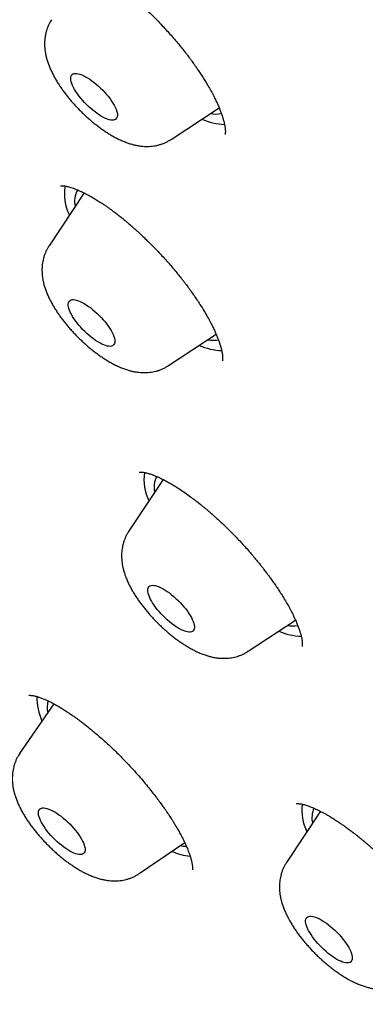
# Model space of a CAD drawing. Units: millimetres. Extents: x 8 to 550, y 12 to 611.
# Drawn here: x 467 to 472, y 231 to 245 of the extents above; entities that cross this region are included whole.
import ezdxf

# ---------------------------------------------------------------- set-up
doc = ezdxf.new("R2010")
doc.units = ezdxf.units.MM

msp = doc.modelspace()

# ---------------------------------------------------------------- linework, layer by layer
at = {"color": 7, "linetype": 'Continuous', "lineweight": 30}
for p, q in [((469.641, 243.098), (470.334, 243.554)), ((470.427, 243.181), (470.429, 243.182)), ((468.388, 242.328), (467.882, 241.564)), ((469.604, 239.839), (470.291, 240.292)), ((469.527, 238.199), (469.03, 237.448)), ((470.751, 235.723), (471.435, 236.173)), ((467.951, 234.967), (467.459, 234.249)), ((471.794, 233.419), (471.305, 232.681)), ((469.183, 232.521), (469.838, 232.967))]:
    msp.add_line(p, q, dxfattribs=at)
at = {"color": 7, "linetype": 'Continuous', "lineweight": 30, "flags": 128}
for points in [[(468.866, 243.424), (468.861, 243.409), (468.852, 243.397), (468.841, 243.387), (468.828, 243.38), (468.812, 243.376), (468.793, 243.375), (468.772, 243.377), (468.749, 243.382), (468.724, 243.39), (468.697, 243.401), (468.669, 243.414), (468.64, 243.43), (468.609, 243.449), (468.578, 243.47), (468.547, 243.493), (468.515, 243.518), (468.484, 243.544), (468.453, 243.572), (468.423, 243.602), (468.393, 243.632), (468.365, 243.663), (468.339, 243.694), (468.314, 243.726), (468.291, 243.757), (468.27, 243.788), (468.251, 243.819), (468.235, 243.848), (468.222, 243.877), (468.211, 243.903), (468.203, 243.929), (468.198, 243.952), (468.196, 243.973), (468.196, 243.992), (468.2, 244.008), (468.207, 244.022), (468.216, 244.033), (468.229, 244.041), (468.244, 244.047), (468.261, 244.049), (468.281, 244.048), (468.303, 244.045), (468.327, 244.039), (468.353, 244.029), (468.38, 244.017), (468.409, 244.002), (468.439, 243.985), (468.47, 243.965), (468.501, 243.943), (468.532, 243.919), (468.564, 243.894), (468.595, 243.866), (468.626, 243.838), (468.656, 243.808), (468.684, 243.777), (468.712, 243.746), (468.738, 243.714), (468.762, 243.683), (468.784, 243.651), (468.803, 243.621), (468.821, 243.591), (468.836, 243.562), (468.848, 243.534), (468.857, 243.508), (468.864, 243.484), (468.867, 243.462), (468.868, 243.442), (468.866, 243.424)], [(468.829, 240.211), (468.831, 240.191), (468.829, 240.172), (468.825, 240.156), (468.818, 240.142), (468.809, 240.132), (468.796, 240.124), (468.781, 240.119), (468.763, 240.116), (468.743, 240.117), (468.721, 240.121), (468.696, 240.128), (468.67, 240.138), (468.643, 240.15), (468.614, 240.165), (468.584, 240.182), (468.553, 240.202), (468.522, 240.225), (468.49, 240.249), (468.459, 240.275), (468.428, 240.302), (468.397, 240.331), (468.367, 240.361), (468.339, 240.392), (468.311, 240.423), (468.286, 240.455), (468.262, 240.486), (468.24, 240.517), (468.221, 240.548), (468.204, 240.578), (468.189, 240.607), (468.177, 240.634), (468.168, 240.66), (468.162, 240.684), (468.159, 240.706), (468.158, 240.726), (468.161, 240.743), (468.166, 240.758), (468.175, 240.77), (468.186, 240.779), (468.2, 240.786), (468.216, 240.79), (468.235, 240.79), (468.257, 240.788), (468.28, 240.783), (468.305, 240.774), (468.332, 240.763), (468.36, 240.75), (468.39, 240.733), (468.42, 240.715), (468.451, 240.693), (468.483, 240.67), (468.514, 240.645), (468.545, 240.618), (468.576, 240.59), (468.607, 240.561), (468.636, 240.53), (468.664, 240.499), (468.69, 240.468), (468.715, 240.436), (468.738, 240.405), (468.758, 240.374), (468.777, 240.344), (468.793, 240.314), (468.806, 240.286), (468.816, 240.259), (468.824, 240.234), (468.829, 240.211)], [(469.96, 236.154), (469.969, 236.128), (469.975, 236.104), (469.978, 236.082), (469.978, 236.063), (469.975, 236.046), (469.969, 236.031), (469.96, 236.019), (469.949, 236.01), (469.935, 236.004), (469.918, 236.001), (469.899, 236.001), (469.877, 236.003), (469.854, 236.009), (469.828, 236.017), (469.801, 236.029), (469.773, 236.043), (469.743, 236.059), (469.713, 236.078), (469.682, 236.1), (469.65, 236.123), (469.619, 236.148), (469.587, 236.175), (469.557, 236.204), (469.526, 236.233), (469.497, 236.264), (469.47, 236.295), (469.443, 236.326), (469.419, 236.358), (469.396, 236.389), (469.376, 236.42), (469.358, 236.45), (469.342, 236.48), (469.329, 236.507), (469.319, 236.534), (469.312, 236.559), (469.307, 236.582), (469.306, 236.602), (469.307, 236.621), (469.311, 236.636), (469.319, 236.65), (469.329, 236.66), (469.342, 236.668), (469.357, 236.672), (469.375, 236.674), (469.396, 236.673), (469.418, 236.669), (469.443, 236.662), (469.469, 236.652), (469.497, 236.639), (469.526, 236.624), (469.556, 236.606), (469.586, 236.586), (469.618, 236.564), (469.649, 236.539), (469.681, 236.513), (469.712, 236.485), (469.742, 236.456), (469.772, 236.426), (469.8, 236.395), (469.827, 236.364), (469.853, 236.333), (469.877, 236.301), (469.898, 236.27), (469.917, 236.239), (469.934, 236.209), (469.948, 236.181), (469.96, 236.154)], [(468.35, 233.019), (468.365, 232.99), (468.378, 232.962), (468.389, 232.935), (468.396, 232.91), (468.401, 232.887), (468.402, 232.867), (468.401, 232.848), (468.397, 232.832), (468.39, 232.819), (468.38, 232.808), (468.367, 232.801), (468.351, 232.796), (468.334, 232.794), (468.313, 232.795), (468.291, 232.799), (468.266, 232.806), (468.24, 232.816), (468.213, 232.828), (468.184, 232.843), (468.153, 232.861), (468.123, 232.881), (468.091, 232.904), (468.06, 232.928), (468.028, 232.954), (467.997, 232.982), (467.967, 233.011), (467.937, 233.041), (467.909, 233.071), (467.881, 233.103), (467.856, 233.134), (467.832, 233.166), (467.811, 233.197), (467.791, 233.228), (467.774, 233.257), (467.76, 233.286), (467.748, 233.313), (467.739, 233.339), (467.733, 233.363), (467.73, 233.385), (467.73, 233.404), (467.733, 233.422), (467.739, 233.436), (467.747, 233.448), (467.759, 233.457), (467.773, 233.464), (467.789, 233.467), (467.809, 233.467), (467.83, 233.465), (467.853, 233.459), (467.879, 233.451), (467.906, 233.44), (467.934, 233.426), (467.964, 233.409), (467.994, 233.391), (468.025, 233.369), (468.057, 233.346), (468.088, 233.321), (468.119, 233.294), (468.15, 233.266), (468.18, 233.236), (468.21, 233.206), (468.237, 233.175), (468.264, 233.143), (468.288, 233.111), (468.311, 233.08), (468.332, 233.049), (468.35, 233.019)], [(472.203, 231.454), (472.218, 231.425), (472.231, 231.397), (472.241, 231.371), (472.248, 231.346), (472.252, 231.324), (472.253, 231.303), (472.251, 231.285), (472.247, 231.27), (472.239, 231.257), (472.229, 231.246), (472.216, 231.239), (472.2, 231.235), (472.182, 231.233), (472.161, 231.235), (472.138, 231.239), (472.114, 231.247), (472.087, 231.257), (472.059, 231.27), (472.03, 231.285), (472, 231.303), (471.969, 231.324), (471.938, 231.346), (471.906, 231.371), (471.875, 231.397), (471.844, 231.425), (471.813, 231.454), (471.784, 231.484), (471.755, 231.515), (471.729, 231.547), (471.703, 231.578), (471.68, 231.61), (471.659, 231.641), (471.64, 231.671), (471.623, 231.701), (471.609, 231.73), (471.598, 231.757), (471.589, 231.782), (471.584, 231.806), (471.581, 231.827), (471.581, 231.847), (471.584, 231.863), (471.591, 231.878), (471.6, 231.889), (471.611, 231.898), (471.626, 231.904), (471.643, 231.907), (471.662, 231.907), (471.684, 231.904), (471.708, 231.898), (471.733, 231.889), (471.761, 231.877), (471.789, 231.863), (471.819, 231.846), (471.849, 231.827), (471.881, 231.805), (471.912, 231.782), (471.944, 231.756), (471.975, 231.729), (472.006, 231.701), (472.036, 231.671), (472.064, 231.641), (472.092, 231.609), (472.118, 231.578), (472.143, 231.546), (472.165, 231.515), (472.185, 231.484), (472.203, 231.454)]]:
    msp.add_lwpolyline(points, dxfattribs=at)
at = {"color": 7, "linetype": 'Continuous', "lineweight": 30}
for centre, radius, start, end in [((470.285, 243.878), 0.415, 259.2573, 281.3114), ((470.447, 244.22), 0.906, 246.381, 267.7971), ((468.796, 242.314), 0.692, 170.5858, 206.3766), ((468.565, 242.205), 0.316, 148.496, 193.6921), ((470.248, 240.633), 0.428, 259.5395, 280.1838), ((470.411, 240.965), 0.91, 246.4052, 267.5503), ((469.959, 238.202), 0.708, 172.1244, 206.1288), ((469.736, 238.088), 0.339, 152.8345, 192.521), ((471.396, 236.517), 0.428, 259.5146, 279.7115), ((471.563, 236.866), 0.928, 246.5948, 267.2309), ((468.543, 235.06), 0.836, 179.1555, 204.1772), ((468.263, 234.916), 0.407, 166.6608, 191.0538), ((472.29, 233.446), 0.764, 174.3604, 205.011), ((472.03, 233.32), 0.358, 156.4468, 191.7924), ((469.862, 233.452), 0.536, 260.3902, 269.943), ((470.06, 233.821), 1.061, 247.4162, 262.2989)]:
    msp.add_arc(centre, radius, start, end, dxfattribs=at)
for points, knots in [([(457.801, 263.807), (457.786, 263.789), (457.76, 263.755), (457.718, 263.701), (457.678, 263.648), (457.639, 263.596), (457.605, 263.551), (457.575, 263.511), (457.543, 263.467), (457.505, 263.414), (457.461, 263.352), (457.416, 263.288), (457.356, 263.201), (457.287, 263.097), (457.209, 262.975), (457.137, 262.858), (457.085, 262.77), (457.049, 262.707), (457.028, 262.67), (457.008, 262.634), (456.988, 262.598), (456.968, 262.56), (456.946, 262.519), (456.924, 262.477), (456.904, 262.438), (456.886, 262.403), (456.871, 262.373), (456.858, 262.346), (456.845, 262.319), (456.832, 262.293), (456.818, 262.263), (456.802, 262.229), (456.785, 262.19), (456.767, 262.152), (456.752, 262.119), (456.741, 262.092), (456.731, 262.07), (456.723, 262.05), (456.713, 262.027), (456.704, 262.005), (456.695, 261.985), (456.688, 261.968), (456.681, 261.951), (456.673, 261.93), (456.662, 261.902), (456.649, 261.871), (456.628, 261.816), (456.599, 261.737), (456.56, 261.629), (456.525, 261.522), (456.491, 261.415), (456.459, 261.307), (456.43, 261.201), (456.403, 261.096), (456.384, 261.016), (456.37, 260.956), (456.362, 260.92), (456.353, 260.881), (456.345, 260.843), (456.338, 260.809), (456.333, 260.782), (456.328, 260.761), (456.324, 260.741), (456.32, 260.716), (456.314, 260.688), (456.309, 260.656), (456.303, 260.625), (456.296, 260.585), (456.288, 260.538), (456.279, 260.485), (456.272, 260.434), (456.265, 260.386), (456.258, 260.34), (456.252, 260.294), (456.246, 260.247), (456.24, 260.199), (456.234, 260.149), (456.228, 260.096), (456.222, 260.037), (456.216, 259.976), (456.211, 259.92), (456.206, 259.87), (456.203, 259.822), (456.199, 259.77), (456.195, 259.716), (456.192, 259.664), (456.189, 259.618), (456.187, 259.576), (456.185, 259.538), (456.183, 259.505), (456.182, 259.473), (456.181, 259.443), (456.18, 259.416), (456.179, 259.39), (456.178, 259.364), (456.177, 259.336), (456.176, 259.301), (456.175, 259.258), (456.174, 259.208), (456.174, 259.154), (456.173, 259.1), (456.173, 259.045), (456.173, 258.991), (456.173, 258.936), (456.174, 258.879), (456.175, 258.82), (456.176, 258.759), (456.177, 258.698), (456.179, 258.642), (456.181, 258.588), (456.183, 258.538), (456.185, 258.485), (456.187, 258.434), (456.189, 258.385), (456.192, 258.339), (456.194, 258.296), (456.197, 258.25), (456.2, 258.202), (456.203, 258.154), (456.206, 258.117), (456.208, 258.089), (456.209, 258.066), (456.211, 258.04), (456.214, 258.006), (456.217, 257.965), (456.221, 257.917), (456.225, 257.867), (456.229, 257.816), (456.234, 257.765), (456.239, 257.712), (456.244, 257.658), (456.249, 257.606), (456.254, 257.558), (456.258, 257.519), (456.262, 257.488), (456.264, 257.464), (456.267, 257.44), (456.27, 257.415), (456.273, 257.384), (456.277, 257.347), (456.282, 257.306), (456.287, 257.263), (456.293, 257.219), (456.298, 257.174), (456.304, 257.127), (456.311, 257.077), (456.318, 257.023), (456.325, 256.971), (456.332, 256.921), (456.338, 256.877), (456.343, 256.84), (456.348, 256.81), (456.351, 256.785), (456.355, 256.762), (456.359, 256.735), (456.363, 256.702), (456.37, 256.661), (456.377, 256.613), (456.385, 256.559), (456.394, 256.503), (456.404, 256.444), (456.414, 256.382), (456.424, 256.318), (456.435, 256.257), (456.445, 256.198), (456.455, 256.142), (456.464, 256.09), (456.473, 256.041), (456.483, 255.984), (456.495, 255.916), (456.51, 255.835), (456.527, 255.748), (456.544, 255.656), (456.563, 255.56), (456.584, 255.454), (456.608, 255.336), (456.634, 255.208), (456.661, 255.077), (456.688, 254.946), (456.727, 254.764), (456.761, 254.607), (456.79, 254.476), (456.801, 254.426), (456.811, 254.382), (456.819, 254.346), (456.825, 254.317), (456.83, 254.296), (456.834, 254.277), (456.838, 254.26), (456.842, 254.243), (456.846, 254.222), (456.852, 254.196), (456.86, 254.163), (456.869, 254.123), (456.879, 254.078), (456.891, 254.026), (456.903, 253.971), (456.916, 253.915), (456.929, 253.86), (456.942, 253.805), (456.963, 253.715), (456.992, 253.591), (457.03, 253.434), (457.066, 253.286), (457.098, 253.153), (457.127, 253.035), (457.153, 252.932), (457.177, 252.834), (457.201, 252.741), (457.222, 252.655), (457.243, 252.575), (457.262, 252.502), (457.279, 252.435), (457.293, 252.378), (457.306, 252.33), (457.316, 252.29), (457.326, 252.254), (457.334, 252.222), (457.342, 252.191), (457.351, 252.159), (457.361, 252.121), (457.372, 252.076), (457.386, 252.024), (457.402, 251.965), (457.42, 251.898), (457.44, 251.824), (457.461, 251.743), (457.49, 251.638), (457.525, 251.509), (457.566, 251.361), (457.606, 251.214), (457.647, 251.071), (457.686, 250.93), (457.725, 250.793), (457.768, 250.646), (457.813, 250.49), (457.861, 250.326), (457.898, 250.199), (457.925, 250.107), (457.943, 250.048), (457.96, 249.99), (457.977, 249.934), (457.993, 249.879), (458.008, 249.83), (458.02, 249.789), (458.03, 249.757), (458.037, 249.732), (458.043, 249.712), (458.049, 249.694), (458.055, 249.673), (458.064, 249.645), (458.074, 249.611), (458.087, 249.569), (458.102, 249.521), (458.118, 249.466), (458.137, 249.405), (458.157, 249.339), (458.18, 249.267), (458.203, 249.19), (458.228, 249.111), (458.252, 249.032), (458.281, 248.942), (458.313, 248.84), (458.348, 248.729), (458.385, 248.612), (458.424, 248.489), (458.465, 248.363), (458.503, 248.246), (458.536, 248.143), (458.567, 248.05), (458.596, 247.961), (458.627, 247.867), (458.66, 247.767), (458.69, 247.675), (458.718, 247.592), (458.743, 247.518), (458.768, 247.442), (458.794, 247.364), (458.821, 247.285), (458.847, 247.207), (458.872, 247.134), (458.894, 247.069), (458.914, 247.012), (458.929, 246.967), (458.941, 246.932), (458.95, 246.906), (458.957, 246.884), (458.966, 246.86), (458.977, 246.829), (458.991, 246.787), (459.008, 246.737), (459.028, 246.68), (459.053, 246.607), (459.084, 246.52), (459.118, 246.42), (459.154, 246.318), (459.191, 246.214), (459.228, 246.107), (459.267, 245.999), (459.323, 245.842), (459.397, 245.635), (459.492, 245.373), (459.589, 245.107), (459.69, 244.835), (459.791, 244.564), (459.892, 244.294), (459.969, 244.091), (460.022, 243.954), (460.05, 243.881), (460.077, 243.809), (460.104, 243.739), (460.129, 243.674), (460.151, 243.617), (460.17, 243.569), (460.186, 243.528), (460.199, 243.494), (460.209, 243.467), (460.217, 243.448), (460.222, 243.435), (460.226, 243.424), (460.232, 243.408), (460.241, 243.387), (460.251, 243.36), (460.264, 243.328), (460.282, 243.281), (460.307, 243.217), (460.339, 243.136), (460.371, 243.054), (460.403, 242.974), (460.433, 242.897), (460.466, 242.815), (460.5, 242.727), (460.537, 242.636), (460.581, 242.525), (460.632, 242.398), (460.689, 242.257), (460.75, 242.105), (460.815, 241.944), (460.884, 241.776), (460.95, 241.615), (461.014, 241.462), (461.074, 241.316), (461.132, 241.177), (461.186, 241.046), (461.238, 240.924), (461.286, 240.808), (461.334, 240.695), (461.423, 240.486), (461.554, 240.177), (461.684, 239.876), (461.77, 239.677), (461.809, 239.587), (461.847, 239.501), (461.878, 239.428), (461.905, 239.368), (461.926, 239.32), (461.944, 239.278), (461.958, 239.246), (461.969, 239.222), (461.977, 239.204), (461.984, 239.187), (461.994, 239.165), (462.008, 239.134), (462.026, 239.092), (462.05, 239.038), (462.076, 238.978), (462.106, 238.911), (462.138, 238.839), (462.173, 238.76), (462.212, 238.672), (462.254, 238.577), (462.309, 238.455), (462.375, 238.308), (462.451, 238.14), (462.525, 237.976), (462.598, 237.816), (462.669, 237.66), (462.739, 237.508), (462.815, 237.341), (462.898, 237.162), (462.986, 236.971), (463.071, 236.788), (463.153, 236.613), (463.23, 236.448), (463.304, 236.292), (463.373, 236.146), (463.438, 236.008), (463.519, 235.838), (463.618, 235.631), (463.737, 235.383), (463.86, 235.128), (463.986, 234.867), (464.117, 234.6), (464.219, 234.391), (464.292, 234.245), (464.332, 234.163), (464.371, 234.085), (464.405, 234.015), (464.436, 233.954), (464.462, 233.902), (464.483, 233.859), (464.5, 233.824), (464.512, 233.8), (464.52, 233.784), (464.526, 233.772), (464.534, 233.757), (464.543, 233.738), (464.555, 233.715), (464.571, 233.683), (464.592, 233.641), (464.619, 233.587), (464.651, 233.521), (464.691, 233.443), (464.737, 233.35), (464.789, 233.248), (464.841, 233.144), (464.894, 233.041), (464.945, 232.939), (464.998, 232.834), (465.077, 232.679), (465.18, 232.478), (465.307, 232.232), (465.434, 231.985), (465.562, 231.737), (465.692, 231.49), (465.818, 231.248), (465.943, 231.011), (466.115, 230.686), (466.339, 230.266), (466.547, 229.883), (466.685, 229.632), (466.749, 229.516), (466.813, 229.4), (466.872, 229.294), (466.923, 229.203), (466.964, 229.129), (467, 229.065), (467.028, 229.014), (467.05, 228.976), (467.066, 228.947), (467.079, 228.924), (467.09, 228.905), (467.101, 228.885), (467.115, 228.861), (467.136, 228.824), (467.164, 228.774), (467.199, 228.713), (467.237, 228.646), (467.282, 228.567), (467.334, 228.476), (467.394, 228.373), (467.459, 228.26), (467.528, 228.141), (467.6, 228.018), (467.742, 227.775), (467.958, 227.41), (468.176, 227.049), (468.321, 226.811), (468.389, 226.699), (468.458, 226.587), (468.527, 226.475), (468.597, 226.363), (468.665, 226.252), (468.731, 226.147), (468.792, 226.05), (468.848, 225.961), (468.899, 225.881), (468.944, 225.81), (468.984, 225.747), (469.018, 225.694), (469.044, 225.652), (469.064, 225.621), (469.078, 225.6), (469.089, 225.582), (469.099, 225.567), (469.109, 225.551), (469.123, 225.53), (469.141, 225.501), (469.167, 225.461), (469.202, 225.407), (469.246, 225.339), (469.297, 225.26), (469.355, 225.171), (469.414, 225.08), (469.474, 224.989), (469.531, 224.902), (469.588, 224.815), (469.645, 224.729), (469.723, 224.612), (469.82, 224.466), (469.936, 224.293), (470.047, 224.128), (470.15, 223.977), (470.247, 223.836), (470.341, 223.699), (470.44, 223.557), (470.543, 223.408), (470.652, 223.252), (470.766, 223.09), (470.886, 222.922), (470.997, 222.766), (471.096, 222.628), (471.179, 222.513), (471.255, 222.409), (471.323, 222.315), (471.384, 222.232), (471.43, 222.169), (471.461, 222.127), (471.477, 222.105), (471.486, 222.093), (471.492, 222.085), (471.498, 222.077), (471.508, 222.063), (471.526, 222.038), (471.553, 222.002), (471.588, 221.954), (471.631, 221.896), (471.682, 221.827), (471.741, 221.748), (471.805, 221.663), (471.873, 221.572), (471.945, 221.476), (472.024, 221.372), (472.109, 221.26), (472.2, 221.14), (472.297, 221.014), (472.455, 220.808), (472.676, 220.524), (472.953, 220.173), (473.225, 219.831), (473.494, 219.498), (473.77, 219.162), (474.07, 218.8), (474.397, 218.411), (474.751, 217.996), (475.116, 217.576), (475.491, 217.152), (475.875, 216.725), (476.248, 216.316), (476.608, 215.927), (476.955, 215.558), (477.308, 215.189), (477.665, 214.82), (478.024, 214.454), (478.383, 214.093), (478.743, 213.736), (479.105, 213.382), (479.493, 213.007), (479.907, 212.613), (480.349, 212.199), (480.793, 211.789), (481.241, 211.382), (481.692, 210.979), (482.137, 210.586), (482.577, 210.204), (483.011, 209.833), (483.444, 209.467), (483.878, 209.106), (484.247, 208.802), (484.554, 208.553), (484.797, 208.357), (485.039, 208.163), (485.282, 207.969), (485.525, 207.778), (485.765, 207.589), (486.013, 207.396), (486.266, 207.2), (486.522, 207.003), (486.768, 206.815), (487.004, 206.636), (487.23, 206.466), (487.442, 206.307), (487.641, 206.159), (487.826, 206.021), (488.003, 205.89), (488.171, 205.766), (488.325, 205.654), (488.465, 205.551), (488.593, 205.458), (488.713, 205.371), (488.814, 205.298), (488.895, 205.239), (488.958, 205.194), (489.014, 205.153), (489.061, 205.12), (489.097, 205.094), (489.123, 205.075), (489.142, 205.061), (489.164, 205.046), (489.191, 205.026), (489.224, 205.003), (489.261, 204.976), (489.314, 204.939), (489.382, 204.89), (489.469, 204.828), (489.563, 204.761), (489.663, 204.69), (489.77, 204.614), (489.884, 204.533), (490.006, 204.447), (490.134, 204.357), (490.269, 204.262), (490.448, 204.137), (490.67, 203.982), (490.936, 203.796), (491.232, 203.592), (491.557, 203.367), (491.913, 203.123), (492.278, 202.872), (492.654, 202.617), (493.036, 202.358), (493.426, 202.095), (493.822, 201.83), (494.228, 201.559), (494.645, 201.282), (495.075, 200.998), (495.517, 200.708), (495.968, 200.414), (496.427, 200.116), (496.895, 199.814), (497.371, 199.509), (497.856, 199.2), (498.349, 198.888), (498.85, 198.572), (499.36, 198.253), (499.878, 197.932), (500.404, 197.607), (500.939, 197.28), (501.466, 196.959), (501.985, 196.646), (502.497, 196.34), (503.015, 196.032), (503.54, 195.722), (504.072, 195.411), (504.428, 195.205), (504.607, 195.101)], [0, 0, 0, 0, 0.000674, 0.001247, 0.001979, 0.002648, 0.003208, 0.003702, 0.004195, 0.004921, 0.005779, 0.006678, 0.00754, 0.00935, 0.011133, 0.012898, 0.01465, 0.015264, 0.01587, 0.016436, 0.017004, 0.017619, 0.018307, 0.019023, 0.019694, 0.020294, 0.020767, 0.021225, 0.021681, 0.022125, 0.022603, 0.023191, 0.02392, 0.024604, 0.025183, 0.025695, 0.025993, 0.026349, 0.026763, 0.027198, 0.027559, 0.027842, 0.028068, 0.028466, 0.028989, 0.02959, 0.030112, 0.031963, 0.033875, 0.035984, 0.037813, 0.0398, 0.041894, 0.043641, 0.045641, 0.046263, 0.046937, 0.047664, 0.048391, 0.04902, 0.049546, 0.04985, 0.05021, 0.050652, 0.051177, 0.051779, 0.052369, 0.052919, 0.053953, 0.054923, 0.055841, 0.056716, 0.05755, 0.05835, 0.059225, 0.060101, 0.060976, 0.061934, 0.063006, 0.064145, 0.065258, 0.066007, 0.06684, 0.067825, 0.068832, 0.069751, 0.070581, 0.071322, 0.071976, 0.072566, 0.073122, 0.073644, 0.074132, 0.074585, 0.075013, 0.0755, 0.076064, 0.07687, 0.077748, 0.078695, 0.079679, 0.0806, 0.081578, 0.082501, 0.083479, 0.084518, 0.085576, 0.086622, 0.08768, 0.088488, 0.089371, 0.090295, 0.091174, 0.092004, 0.092785, 0.093517, 0.094201, 0.095129, 0.095944, 0.096647, 0.097008, 0.097356, 0.097789, 0.098315, 0.099062, 0.099892, 0.10073, 0.101575, 0.102428, 0.103287, 0.104215, 0.10511, 0.105901, 0.106585, 0.107047, 0.107444, 0.107791, 0.108201, 0.108712, 0.109315, 0.110007, 0.110727, 0.111451, 0.112181, 0.112915, 0.113779, 0.114649, 0.115525, 0.116342, 0.117056, 0.117666, 0.118146, 0.118535, 0.118863, 0.119283, 0.119814, 0.120478, 0.12126, 0.122156, 0.123066, 0.123937, 0.125021, 0.126041, 0.126996, 0.127949, 0.128838, 0.129667, 0.130434, 0.131175, 0.132363, 0.133657, 0.135053, 0.136516, 0.138034, 0.139606, 0.141564, 0.143599, 0.14567, 0.14773, 0.149779, 0.154251, 0.155115, 0.155901, 0.156598, 0.157205, 0.157589, 0.157927, 0.158217, 0.15846, 0.158697, 0.159021, 0.15944, 0.159952, 0.160558, 0.161273, 0.162087, 0.162965, 0.163834, 0.164691, 0.165536, 0.16637, 0.168896, 0.171306, 0.173598, 0.175773, 0.177429, 0.179009, 0.180515, 0.181941, 0.18327, 0.184477, 0.185588, 0.186603, 0.187521, 0.188194, 0.188804, 0.189351, 0.189834, 0.190261, 0.190742, 0.191314, 0.191976, 0.192772, 0.193675, 0.194684, 0.1958, 0.197022, 0.198351, 0.200578, 0.202828, 0.205028, 0.207178, 0.209277, 0.211327, 0.213326, 0.215862, 0.2183, 0.220629, 0.221515, 0.222383, 0.223235, 0.224071, 0.224889, 0.225669, 0.226238, 0.226707, 0.227078, 0.227349, 0.227578, 0.227884, 0.22827, 0.228787, 0.229402, 0.230113, 0.230922, 0.231828, 0.232791, 0.233844, 0.234987, 0.236165, 0.237313, 0.238432, 0.240129, 0.241752, 0.243302, 0.245262, 0.247089, 0.248785, 0.250349, 0.251563, 0.252851, 0.254212, 0.255649, 0.257159, 0.258189, 0.25925, 0.260343, 0.261468, 0.262625, 0.263742, 0.264811, 0.265751, 0.266563, 0.267247, 0.267694, 0.268062, 0.26835, 0.26862, 0.269101, 0.269697, 0.270405, 0.271228, 0.272164, 0.27352, 0.274952, 0.27641, 0.277893, 0.279401, 0.280936, 0.282495, 0.28606, 0.289752, 0.293554, 0.297318, 0.301179, 0.304956, 0.30865, 0.309669, 0.310681, 0.311687, 0.312681, 0.313589, 0.314391, 0.31505, 0.315613, 0.316082, 0.316455, 0.316735, 0.316876, 0.317005, 0.317214, 0.31751, 0.317891, 0.318347, 0.318842, 0.319846, 0.320974, 0.322228, 0.323228, 0.324295, 0.32543, 0.326632, 0.327901, 0.329207, 0.331211, 0.333152, 0.335031, 0.337449, 0.339755, 0.34195, 0.344032, 0.346041, 0.347934, 0.34971, 0.351369, 0.352918, 0.354443, 0.355978, 0.361415, 0.366957, 0.36819, 0.369429, 0.370602, 0.371643, 0.372369, 0.373014, 0.373578, 0.374059, 0.374336, 0.374539, 0.374757, 0.375049, 0.375415, 0.376006, 0.376725, 0.377572, 0.378435, 0.3794, 0.380466, 0.381633, 0.382903, 0.384273, 0.386535, 0.388781, 0.390968, 0.393097, 0.395168, 0.397181, 0.399136, 0.401775, 0.4043, 0.406712, 0.40901, 0.411193, 0.413227, 0.41515, 0.416963, 0.418666, 0.421829, 0.425069, 0.428389, 0.431789, 0.435268, 0.438828, 0.439896, 0.440971, 0.442, 0.442913, 0.443709, 0.444377, 0.444933, 0.445377, 0.445708, 0.445866, 0.445996, 0.446182, 0.446434, 0.446738, 0.447078, 0.447682, 0.448374, 0.449154, 0.450217, 0.45141, 0.452732, 0.454182, 0.455412, 0.456721, 0.458096, 0.459468, 0.462688, 0.465841, 0.468927, 0.47216, 0.475316, 0.478396, 0.481399, 0.484334, 0.490787, 0.497329, 0.498778, 0.500231, 0.501686, 0.503137, 0.504179, 0.505099, 0.505898, 0.506575, 0.506991, 0.507343, 0.50763, 0.507852, 0.50806, 0.508363, 0.508763, 0.509445, 0.510204, 0.511037, 0.511945, 0.513122, 0.514404, 0.51579, 0.517281, 0.518809, 0.520343, 0.52624, 0.532208, 0.533557, 0.534911, 0.536267, 0.537628, 0.538992, 0.540353, 0.541631, 0.542804, 0.543872, 0.544834, 0.545692, 0.546444, 0.54709, 0.547631, 0.547942, 0.548203, 0.548413, 0.548574, 0.548736, 0.548993, 0.549342, 0.549754, 0.550454, 0.551275, 0.552217, 0.553282, 0.554467, 0.555485, 0.556545, 0.557587, 0.558609, 0.55961, 0.56177, 0.563828, 0.565783, 0.567634, 0.569207, 0.570814, 0.572497, 0.574256, 0.57609, 0.578001, 0.579987, 0.582045, 0.583517, 0.584866, 0.586091, 0.587192, 0.58817, 0.589024, 0.589399, 0.589656, 0.589793, 0.589847, 0.589913, 0.590095, 0.590342, 0.590784, 0.591347, 0.592032, 0.592838, 0.593767, 0.594817, 0.595846, 0.59697, 0.598189, 0.599504, 0.600913, 0.60241, 0.603931, 0.608149, 0.612419, 0.616276, 0.620179, 0.624128, 0.628125, 0.632947, 0.637844, 0.64282, 0.647864, 0.652966, 0.658115, 0.662549, 0.667013, 0.67151, 0.676037, 0.680569, 0.68502, 0.689472, 0.693927, 0.698387, 0.703706, 0.709046, 0.714402, 0.719769, 0.725142, 0.730516, 0.735659, 0.740792, 0.745911, 0.751018, 0.756116, 0.758974, 0.761831, 0.764686, 0.76754, 0.770393, 0.77324, 0.776017, 0.779147, 0.782159, 0.785053, 0.78783, 0.79049, 0.793033, 0.795324, 0.797512, 0.799596, 0.801577, 0.803455, 0.805042, 0.806547, 0.80797, 0.809311, 0.810112, 0.810872, 0.811536, 0.812095, 0.812548, 0.812806, 0.813011, 0.813241, 0.813565, 0.813975, 0.814419, 0.81489, 0.815826, 0.816855, 0.817976, 0.819157, 0.820426, 0.821781, 0.823224, 0.824752, 0.826367, 0.828026, 0.831122, 0.834292, 0.837539, 0.841664, 0.845906, 0.850268, 0.854748, 0.859346, 0.863978, 0.868724, 0.873585, 0.878559, 0.883754, 0.889067, 0.894496, 0.900033, 0.905678, 0.911433, 0.917296, 0.923269, 0.929353, 0.935548, 0.941853, 0.948271, 0.9548, 0.961441, 0.967628, 0.97391, 0.980288, 0.986762, 0.993332, 1, 1, 1, 1]), ([(468.094, 245.691), (468.094, 245.691), (468.093, 245.691), (468.096, 245.692), (468.101, 245.693), (468.106, 245.693), (468.113, 245.693), (468.12, 245.693), (468.13, 245.693), (468.144, 245.692), (468.159, 245.69), (468.179, 245.687), (468.203, 245.682), (468.232, 245.675), (468.261, 245.666), (468.291, 245.655), (468.326, 245.642), (468.369, 245.624), (468.42, 245.601), (468.475, 245.573), (468.532, 245.543), (468.589, 245.51), (468.65, 245.473), (468.716, 245.43), (468.78, 245.386), (468.838, 245.344), (468.887, 245.308), (468.93, 245.275), (468.967, 245.246), (469.012, 245.21), (469.068, 245.164), (469.141, 245.101), (469.215, 245.035), (469.289, 244.965), (469.361, 244.896), (469.437, 244.819), (469.51, 244.743), (469.579, 244.668), (469.642, 244.597), (469.704, 244.526), (469.76, 244.459), (469.808, 244.399), (469.846, 244.351), (469.875, 244.314), (469.896, 244.287), (469.912, 244.265), (469.925, 244.247), (469.937, 244.231), (469.953, 244.209), (469.975, 244.179), (470.002, 244.14), (470.035, 244.092), (470.072, 244.037), (470.11, 243.978), (470.152, 243.909), (470.195, 243.836), (470.237, 243.759), (470.273, 243.688), (470.304, 243.624), (470.33, 243.566), (470.351, 243.514), (470.368, 243.466), (470.381, 243.43), (470.389, 243.403), (470.395, 243.383), (470.4, 243.363), (470.405, 243.346), (470.409, 243.328), (470.413, 243.309), (470.417, 243.289), (470.42, 243.268), (470.422, 243.246), (470.424, 243.229), (470.424, 243.213), (470.424, 243.195), (470.422, 243.182), (470.42, 243.173), (470.42, 243.17), (470.419, 243.17), (470.419, 243.17)], [0, 0, 0, 0, 0.007323, 0.02233, 0.03025, 0.037789, 0.04536, 0.053036, 0.061455, 0.071341, 0.082435, 0.092409, 0.105568, 0.120029, 0.132772, 0.143585, 0.155928, 0.172254, 0.189301, 0.207532, 0.225352, 0.242011, 0.259497, 0.278093, 0.297647, 0.312245, 0.325269, 0.336717, 0.346588, 0.355404, 0.371892, 0.390958, 0.412571, 0.430377, 0.44955, 0.47009, 0.491996, 0.509241, 0.527242, 0.545798, 0.562715, 0.577379, 0.589792, 0.597967, 0.604756, 0.610159, 0.614177, 0.617538, 0.622438, 0.630053, 0.63984, 0.651791, 0.665899, 0.681566, 0.69682, 0.718637, 0.739192, 0.758494, 0.77655, 0.793452, 0.809364, 0.824292, 0.838541, 0.845834, 0.853276, 0.860691, 0.867479, 0.873951, 0.881897, 0.891289, 0.900203, 0.912889, 0.924998, 0.9372, 0.949746, 0.96271, 0.979036, 0.995044, 1, 1, 1, 1]), ([(467.92, 244.823), (467.913, 244.812), (467.899, 244.79), (467.88, 244.753), (467.862, 244.712), (467.847, 244.671), (467.839, 244.641), (467.835, 244.625), (467.835, 244.623)], [0, 0, 0, 0, 0.165449, 0.367034, 0.56855, 0.770505, 0.973309, 1, 1, 1, 1]), ([(467.835, 244.623), (467.831, 244.607), (467.825, 244.576), (467.82, 244.531), (467.818, 244.486), (467.818, 244.441), (467.822, 244.395), (467.829, 244.348), (467.838, 244.299), (467.851, 244.249), (467.868, 244.197), (467.888, 244.143), (467.912, 244.088), (467.939, 244.032), (467.969, 243.978), (468.001, 243.924), (468.034, 243.872), (468.069, 243.821), (468.106, 243.772), (468.143, 243.723), (468.182, 243.675), (468.223, 243.628), (468.264, 243.582), (468.307, 243.537), (468.351, 243.493), (468.395, 243.45), (468.441, 243.409), (468.487, 243.368), (468.534, 243.329), (468.582, 243.292), (468.631, 243.255), (468.681, 243.22), (468.732, 243.187), (468.784, 243.156), (468.837, 243.126), (468.893, 243.098), (468.95, 243.072), (469.006, 243.05), (469.061, 243.032), (469.112, 243.018), (469.162, 243.008), (469.211, 243.001), (469.258, 242.997), (469.304, 242.996), (469.349, 242.998), (469.393, 243.003), (469.436, 243.011), (469.479, 243.022), (469.521, 243.036), (469.564, 243.054), (469.605, 243.075), (469.629, 243.09), (469.64, 243.098)], [0, 0, 0, 0, 0.018037, 0.034407, 0.051143, 0.068292, 0.085984, 0.104372, 0.123627, 0.14391, 0.165322, 0.187802, 0.211047, 0.234509, 0.257674, 0.280359, 0.302543, 0.324278, 0.345637, 0.366695, 0.387516, 0.40816, 0.428677, 0.449114, 0.469513, 0.489915, 0.510348, 0.530854, 0.551476, 0.572265, 0.593276, 0.614574, 0.636234, 0.658344, 0.681003, 0.704305, 0.7283, 0.752911, 0.774862, 0.795795, 0.815643, 0.834516, 0.852578, 0.869989, 0.88689, 0.903393, 0.919588, 0.935543, 0.951312, 0.968617, 0.985675, 1, 1, 1, 1]), ([(468.05, 242.43), (468.05, 242.43), (468.05, 242.43), (468.053, 242.43), (468.058, 242.431), (468.068, 242.431), (468.082, 242.431), (468.099, 242.429), (468.118, 242.426), (468.14, 242.422), (468.167, 242.415), (468.197, 242.407), (468.229, 242.396), (468.262, 242.384), (468.296, 242.37), (468.33, 242.355), (468.365, 242.339), (468.398, 242.323), (468.427, 242.308), (468.458, 242.291), (468.496, 242.27), (468.545, 242.241), (468.604, 242.205), (468.661, 242.168), (468.711, 242.134), (468.754, 242.103), (468.8, 242.07), (468.847, 242.035), (468.895, 241.997), (468.943, 241.958), (468.985, 241.924), (469.019, 241.895), (469.046, 241.872), (469.068, 241.853), (469.085, 241.838), (469.103, 241.822), (469.127, 241.801), (469.158, 241.773), (469.195, 241.738), (469.237, 241.699), (469.283, 241.655), (469.332, 241.607), (469.381, 241.558), (469.43, 241.508), (469.484, 241.451), (469.543, 241.387), (469.607, 241.315), (469.667, 241.246), (469.722, 241.18), (469.768, 241.123), (469.806, 241.075), (469.835, 241.037), (469.861, 241.004), (469.884, 240.973), (469.909, 240.938), (469.94, 240.896), (469.976, 240.844), (470.016, 240.785), (470.06, 240.718), (470.108, 240.641), (470.156, 240.56), (470.2, 240.48), (470.236, 240.411), (470.265, 240.351), (470.289, 240.299), (470.308, 240.252), (470.326, 240.206), (470.34, 240.166), (470.351, 240.133), (470.359, 240.104), (470.367, 240.076), (470.373, 240.049), (470.378, 240.024), (470.382, 239.998), (470.384, 239.971), (470.385, 239.947), (470.384, 239.929), (470.383, 239.917), (470.382, 239.911), (470.381, 239.909), (470.381, 239.909), (470.381, 239.91)], [0, 0, 0, 0, 0.005898, 0.017099, 0.029202, 0.041963, 0.055083, 0.068202, 0.080188, 0.091959, 0.104944, 0.119622, 0.132822, 0.145832, 0.15791, 0.17046, 0.182447, 0.193736, 0.203212, 0.210711, 0.222881, 0.23774, 0.255197, 0.27424, 0.285718, 0.297633, 0.309985, 0.322776, 0.336009, 0.349313, 0.360936, 0.369569, 0.376725, 0.382401, 0.386594, 0.390303, 0.396808, 0.405209, 0.415508, 0.426308, 0.438622, 0.452172, 0.46559, 0.478692, 0.491476, 0.510385, 0.52855, 0.545972, 0.562652, 0.577954, 0.588615, 0.598077, 0.606341, 0.613464, 0.6213, 0.632156, 0.645082, 0.660075, 0.677129, 0.696217, 0.719836, 0.7413, 0.760617, 0.777792, 0.792834, 0.80696, 0.821731, 0.83706, 0.847294, 0.857641, 0.869218, 0.8817, 0.892471, 0.903194, 0.921597, 0.937554, 0.953894, 0.970866, 0.983683, 0.996635, 1, 1, 1, 1]), ([(467.883, 241.564), (467.879, 241.558), (467.866, 241.539), (467.848, 241.506), (467.829, 241.466), (467.814, 241.425), (467.801, 241.383), (467.792, 241.34), (467.785, 241.296), (467.781, 241.252), (467.78, 241.207), (467.782, 241.162), (467.786, 241.127), (467.789, 241.107), (467.789, 241.103)], [0, 0, 0, 0, 0.045314, 0.134773, 0.224135, 0.313617, 0.403469, 0.493982, 0.585508, 0.67848, 0.77343, 0.871011, 0.972012, 1, 1, 1, 1]), ([(467.789, 241.103), (467.791, 241.091), (467.796, 241.062), (467.806, 241.017), (467.821, 240.965), (467.839, 240.912), (467.861, 240.858), (467.887, 240.803), (467.915, 240.748), (467.946, 240.694), (467.979, 240.641), (468.013, 240.589), (468.049, 240.539), (468.086, 240.49), (468.124, 240.441), (468.164, 240.394), (468.205, 240.347), (468.247, 240.302), (468.29, 240.257), (468.334, 240.214), (468.379, 240.172), (468.425, 240.131), (468.472, 240.091), (468.519, 240.053), (468.568, 240.016), (468.617, 239.98), (468.667, 239.946), (468.719, 239.913), (468.772, 239.882), (468.826, 239.853), (468.882, 239.826), (468.94, 239.802), (468.996, 239.782), (469.051, 239.765), (469.102, 239.754), (469.151, 239.745), (469.198, 239.74), (469.245, 239.737), (469.29, 239.738), (469.335, 239.742), (469.378, 239.748), (469.421, 239.758), (469.465, 239.771), (469.508, 239.787), (469.551, 239.808), (469.583, 239.825), (469.599, 239.836), (469.603, 239.839)], [0, 0, 0, 0, 0.015583, 0.03775, 0.060833, 0.085181, 0.110591, 0.136605, 0.162531, 0.188002, 0.212913, 0.23729, 0.261207, 0.284746, 0.307985, 0.330994, 0.353833, 0.376557, 0.399214, 0.421851, 0.444506, 0.467217, 0.490031, 0.513, 0.536181, 0.559642, 0.583458, 0.607722, 0.632536, 0.65801, 0.684234, 0.711214, 0.738743, 0.762532, 0.785121, 0.806556, 0.827002, 0.846645, 0.865652, 0.884163, 0.902288, 0.920113, 0.937706, 0.957061, 0.976125, 0.994891, 1, 1, 1, 1]), ([(469.184, 238.304), (469.185, 238.304), (469.186, 238.304), (469.191, 238.305), (469.199, 238.305), (469.209, 238.305), (469.223, 238.304), (469.241, 238.302), (469.262, 238.299), (469.287, 238.293), (469.312, 238.286), (469.339, 238.278), (469.367, 238.269), (469.403, 238.256), (469.447, 238.237), (469.501, 238.213), (469.559, 238.183), (469.62, 238.149), (469.684, 238.112), (469.752, 238.069), (469.826, 238.019), (469.899, 237.967), (469.966, 237.917), (470.023, 237.873), (470.073, 237.834), (470.114, 237.8), (470.146, 237.773), (470.169, 237.754), (470.187, 237.739), (470.206, 237.722), (470.231, 237.701), (470.262, 237.673), (470.299, 237.64), (470.353, 237.59), (470.425, 237.523), (470.512, 237.437), (470.591, 237.355), (470.661, 237.28), (470.722, 237.214), (470.78, 237.147), (470.835, 237.084), (470.882, 237.026), (470.922, 236.978), (470.954, 236.937), (470.979, 236.905), (471, 236.877), (471.021, 236.85), (471.046, 236.816), (471.078, 236.772), (471.117, 236.718), (471.159, 236.657), (471.201, 236.594), (471.245, 236.525), (471.29, 236.452), (471.334, 236.376), (471.374, 236.302), (471.404, 236.241), (471.427, 236.192), (471.443, 236.157), (471.456, 236.126), (471.466, 236.1), (471.476, 236.075), (471.487, 236.043), (471.499, 236.007), (471.511, 235.966), (471.521, 235.927), (471.527, 235.894), (471.531, 235.867), (471.533, 235.846), (471.534, 235.829), (471.533, 235.817), (471.533, 235.807), (471.532, 235.799), (471.531, 235.794), (471.53, 235.791), (471.531, 235.792), (471.531, 235.792)], [0, 0, 0, 0, 0.0147906, 0.0260759, 0.0369883, 0.0472626, 0.0588648, 0.0721622, 0.0848396, 0.0985526, 0.1108974, 0.1223657, 0.1341208, 0.1467561, 0.1640877, 0.1831178, 0.203414, 0.2220178, 0.2409547, 0.2608639, 0.2817507, 0.3036158, 0.321124, 0.3365687, 0.3498124, 0.3608468, 0.369666, 0.3751238, 0.3792261, 0.3840381, 0.3905408, 0.398734, 0.4086175, 0.4200045, 0.4421758, 0.4656953, 0.4905602, 0.5070882, 0.5241595, 0.5417201, 0.5580842, 0.5724571, 0.5848395, 0.5946909, 0.6027721, 0.6090825, 0.6153326, 0.6234, 0.6347721, 0.6484853, 0.664486, 0.6811927, 0.6978427, 0.7185768, 0.7392293, 0.7598075, 0.7800192, 0.7922013, 0.8031168, 0.8127694, 0.8211696, 0.8289752, 0.8382469, 0.8539884, 0.8690389, 0.8861463, 0.9039126, 0.9164525, 0.9294138, 0.9409658, 0.951255, 0.9621102, 0.9733654, 0.9860963, 0.9990022, 1, 1, 1, 1]), ([(469.03, 237.448), (469.03, 237.448), (469.021, 237.435), (469.006, 237.409), (468.986, 237.37), (468.969, 237.329), (468.954, 237.287), (468.943, 237.245), (468.935, 237.201), (468.93, 237.157), (468.928, 237.113), (468.928, 237.068), (468.932, 237.021), (468.938, 236.974), (468.948, 236.926), (468.961, 236.876), (468.975, 236.829), (468.986, 236.8), (468.991, 236.787)], [0, 0, 0, 0, 0.001513, 0.063086, 0.124526, 0.185975, 0.247592, 0.309563, 0.372107, 0.435495, 0.500056, 0.566198, 0.634418, 0.705304, 0.77951, 0.857667, 0.940174, 1, 1, 1, 1]), ([(468.991, 236.787), (468.995, 236.777), (469.006, 236.749), (469.027, 236.702), (469.055, 236.646), (469.085, 236.592), (469.117, 236.539), (469.151, 236.487), (469.186, 236.436), (469.223, 236.386), (469.261, 236.338), (469.301, 236.29), (469.341, 236.244), (469.383, 236.198), (469.426, 236.153), (469.47, 236.109), (469.515, 236.067), (469.56, 236.026), (469.607, 235.985), (469.654, 235.947), (469.702, 235.909), (469.751, 235.873), (469.801, 235.839), (469.853, 235.806), (469.905, 235.774), (469.959, 235.745), (470.014, 235.717), (470.072, 235.692), (470.128, 235.671), (470.183, 235.654), (470.234, 235.641), (470.284, 235.631), (470.332, 235.625), (470.378, 235.622), (470.424, 235.622), (470.469, 235.624), (470.513, 235.63), (470.556, 235.639), (470.598, 235.65), (470.641, 235.665), (470.683, 235.683), (470.72, 235.703), (470.742, 235.717), (470.75, 235.723)], [0, 0, 0, 0, 0.014984, 0.043727, 0.072294, 0.100434, 0.127971, 0.154905, 0.18131, 0.207275, 0.23289, 0.258232, 0.283371, 0.308367, 0.333276, 0.35815, 0.383035, 0.407967, 0.432999, 0.458185, 0.483586, 0.509274, 0.53533, 0.561848, 0.588939, 0.616724, 0.645312, 0.674744, 0.704873, 0.731382, 0.756603, 0.780521, 0.803292, 0.82512, 0.846197, 0.866686, 0.886717, 0.906393, 0.925794, 0.944981, 0.966008, 0.986743, 1, 1, 1, 1]), ([(467.594, 235.088), (467.594, 235.088), (467.595, 235.089), (467.6, 235.089), (467.605, 235.089), (467.611, 235.089), (467.618, 235.089), (467.626, 235.088), (467.635, 235.087), (467.647, 235.086), (467.66, 235.083), (467.674, 235.08), (467.688, 235.077), (467.7, 235.074), (467.71, 235.071), (467.717, 235.069), (467.726, 235.066), (467.74, 235.062), (467.763, 235.054), (467.792, 235.042), (467.828, 235.028), (467.88, 235.004), (467.95, 234.969), (468.025, 234.926), (468.09, 234.886), (468.141, 234.853), (468.19, 234.82), (468.236, 234.789), (468.275, 234.761), (468.315, 234.732), (468.357, 234.701), (468.404, 234.665), (468.452, 234.627), (468.504, 234.585), (468.561, 234.537), (468.626, 234.481), (468.692, 234.422), (468.76, 234.36), (468.827, 234.296), (468.898, 234.226), (468.972, 234.15), (469.052, 234.066), (469.133, 233.977), (469.213, 233.886), (469.285, 233.8), (469.35, 233.72), (469.408, 233.647), (469.459, 233.579), (469.504, 233.518), (469.541, 233.467), (469.569, 233.426), (469.59, 233.395), (469.608, 233.369), (469.625, 233.343), (469.645, 233.311), (469.669, 233.274), (469.696, 233.23), (469.726, 233.18), (469.759, 233.122), (469.794, 233.058), (469.829, 232.988), (469.862, 232.915), (469.887, 232.854), (469.905, 232.806), (469.916, 232.773), (469.925, 232.746), (469.931, 232.724), (469.935, 232.706), (469.94, 232.688), (469.943, 232.669), (469.947, 232.65), (469.949, 232.633), (469.951, 232.619), (469.951, 232.608), (469.952, 232.598), (469.951, 232.589), (469.951, 232.582), (469.951, 232.577), (469.95, 232.574), (469.95, 232.575), (469.95, 232.575)], [0, 0, 0, 0, 0.0151934, 0.02378, 0.0322435, 0.0402956, 0.0479163, 0.0552168, 0.0622137, 0.0699779, 0.0796696, 0.0872122, 0.0952981, 0.1019444, 0.1068086, 0.1098821, 0.1123995, 0.1192553, 0.1285044, 0.1401625, 0.1540931, 0.1685144, 0.1967658, 0.2249166, 0.2407924, 0.2566159, 0.2713869, 0.2844395, 0.2957614, 0.3053431, 0.3178645, 0.330564, 0.3439569, 0.3572268, 0.3724878, 0.3897385, 0.408979, 0.4258068, 0.4439059, 0.4632795, 0.4839327, 0.5049728, 0.5298858, 0.5532374, 0.575024, 0.5952426, 0.6138905, 0.6309659, 0.6464672, 0.6603028, 0.6705312, 0.6785125, 0.6843547, 0.690835, 0.699163, 0.7091442, 0.7208885, 0.7343773, 0.7495714, 0.7687059, 0.7897788, 0.8127577, 0.8376038, 0.8518366, 0.8645401, 0.8754604, 0.8844982, 0.8915075, 0.8999458, 0.9097949, 0.9195295, 0.9302787, 0.938966, 0.947205, 0.9557515, 0.9647537, 0.9743481, 0.9841951, 0.9973512, 1, 1, 1, 1]), ([(467.46, 234.249), (467.453, 234.24), (467.439, 234.218), (467.42, 234.183), (467.401, 234.143), (467.385, 234.102), (467.373, 234.059), (467.363, 234.016), (467.357, 233.973), (467.353, 233.929), (467.352, 233.884), (467.354, 233.838), (467.359, 233.791), (467.367, 233.744), (467.378, 233.694), (467.393, 233.643), (467.411, 233.59), (467.433, 233.536), (467.459, 233.48), (467.483, 233.434), (467.498, 233.406), (467.503, 233.397)], [0, 0, 0, 0, 0.034239, 0.081129, 0.12797, 0.174877, 0.22198, 0.269434, 0.317423, 0.366176, 0.415971, 0.467154, 0.520139, 0.575405, 0.633453, 0.694705, 0.759275, 0.826668, 0.89567, 0.964445, 1, 1, 1, 1]), ([(471.45, 233.528), (471.45, 233.528), (471.45, 233.528), (471.452, 233.528), (471.457, 233.529), (471.466, 233.529), (471.479, 233.529), (471.496, 233.527), (471.514, 233.524), (471.535, 233.52), (471.559, 233.515), (471.588, 233.506), (471.619, 233.496), (471.66, 233.481), (471.712, 233.459), (471.774, 233.43), (471.829, 233.401), (471.878, 233.374), (471.922, 233.348), (471.973, 233.317), (472.03, 233.281), (472.087, 233.242), (472.143, 233.204), (472.193, 233.167), (472.241, 233.132), (472.284, 233.099), (472.32, 233.07), (472.351, 233.046), (472.375, 233.026), (472.395, 233.01), (472.414, 232.994), (472.436, 232.976), (472.464, 232.952), (472.499, 232.922), (472.54, 232.886), (472.594, 232.838), (472.658, 232.779), (472.73, 232.71), (472.801, 232.639), (472.868, 232.57), (472.931, 232.504), (472.989, 232.441), (473.046, 232.377), (473.101, 232.313), (473.153, 232.252), (473.195, 232.201), (473.227, 232.161), (473.25, 232.132), (473.27, 232.106), (473.287, 232.084), (473.301, 232.067), (473.314, 232.049), (473.33, 232.028), (473.353, 231.997), (473.384, 231.955), (473.421, 231.903), (473.461, 231.845), (473.501, 231.784), (473.539, 231.725), (473.577, 231.663), (473.614, 231.6), (473.649, 231.536), (473.678, 231.479), (473.703, 231.428), (473.726, 231.378), (473.746, 231.33), (473.763, 231.285), (473.776, 231.249), (473.784, 231.223), (473.789, 231.207), (473.792, 231.196), (473.795, 231.185), (473.799, 231.17), (473.803, 231.153), (473.807, 231.135), (473.81, 231.114), (473.813, 231.094), (473.815, 231.075), (473.816, 231.059), (473.816, 231.046), (473.815, 231.038), (473.814, 231.034), (473.814, 231.034), (473.814, 231.034)], [0, 0, 0, 0, 0.002532, 0.013976, 0.026392, 0.039413, 0.052833, 0.066469, 0.078776, 0.090621, 0.10331, 0.117414, 0.131189, 0.14465, 0.167119, 0.188936, 0.209025, 0.220979, 0.234453, 0.249487, 0.266086, 0.284254, 0.298194, 0.312727, 0.326, 0.337572, 0.347439, 0.355598, 0.362047, 0.367238, 0.371482, 0.377326, 0.384853, 0.39406, 0.404949, 0.41752, 0.43675, 0.456109, 0.475469, 0.494833, 0.511269, 0.52771, 0.544157, 0.56061, 0.576818, 0.591156, 0.599593, 0.607046, 0.613516, 0.619002, 0.623504, 0.627159, 0.632121, 0.640243, 0.651004, 0.664402, 0.680395, 0.696861, 0.712629, 0.727664, 0.747448, 0.765779, 0.782681, 0.798168, 0.812254, 0.829711, 0.844969, 0.858121, 0.869184, 0.873476, 0.877395, 0.882082, 0.888042, 0.895641, 0.905049, 0.914585, 0.927944, 0.940382, 0.953066, 0.966556, 0.979854, 0.992181, 1, 1, 1, 1]), ([(467.503, 233.397), (467.509, 233.388), (467.524, 233.361), (467.551, 233.317), (467.585, 233.266), (467.621, 233.215), (467.658, 233.166), (467.697, 233.118), (467.737, 233.07), (467.777, 233.024), (467.82, 232.978), (467.863, 232.934), (467.907, 232.891), (467.952, 232.848), (467.998, 232.807), (468.045, 232.768), (468.092, 232.729), (468.141, 232.692), (468.19, 232.657), (468.24, 232.622), (468.292, 232.59), (468.344, 232.559), (468.399, 232.53), (468.455, 232.503), (468.513, 232.479), (468.569, 232.459), (468.624, 232.442), (468.675, 232.431), (468.724, 232.422), (468.771, 232.417), (468.818, 232.415), (468.863, 232.416), (468.908, 232.419), (468.951, 232.426), (468.994, 232.435), (469.037, 232.448), (469.081, 232.465), (469.124, 232.485), (469.158, 232.504), (469.177, 232.517), (469.182, 232.522)], [0, 0, 0, 0, 0.015385, 0.045443, 0.074876, 0.103754, 0.132178, 0.160243, 0.18803, 0.215615, 0.24306, 0.270427, 0.29777, 0.325136, 0.352571, 0.380131, 0.40788, 0.435887, 0.464233, 0.493011, 0.522331, 0.552319, 0.583107, 0.614803, 0.647409, 0.680671, 0.709372, 0.736623, 0.762484, 0.787156, 0.810862, 0.833805, 0.856152, 0.878035, 0.899559, 0.920803, 0.944173, 0.967193, 0.989853, 1, 1, 1, 1]), ([(471.305, 232.681), (471.303, 232.678), (471.293, 232.663), (471.277, 232.634), (471.257, 232.594), (471.241, 232.553), (471.227, 232.511), (471.217, 232.469), (471.209, 232.425), (471.205, 232.381), (471.203, 232.336), (471.204, 232.291), (471.208, 232.245), (471.215, 232.197), (471.225, 232.148), (471.239, 232.098), (471.256, 232.045), (471.277, 231.991), (471.302, 231.936), (471.326, 231.888), (471.342, 231.858), (471.349, 231.846)], [0, 0, 0, 0, 0.011084, 0.05907, 0.106975, 0.154911, 0.203006, 0.25141, 0.300302, 0.349899, 0.400473, 0.452354, 0.505945, 0.561717, 0.620186, 0.681823, 0.746869, 0.815033, 0.885271, 0.955826, 1, 1, 1, 1]), ([(471.349, 231.846), (471.354, 231.837), (471.369, 231.81), (471.396, 231.766), (471.43, 231.715), (471.465, 231.664), (471.502, 231.614), (471.54, 231.566), (471.58, 231.518), (471.621, 231.472), (471.662, 231.426), (471.705, 231.382), (471.749, 231.338), (471.794, 231.296), (471.84, 231.254), (471.887, 231.214), (471.934, 231.176), (471.982, 231.138), (472.032, 231.103), (472.082, 231.068), (472.133, 231.035), (472.185, 231.004), (472.239, 230.975), (472.295, 230.948), (472.353, 230.923), (472.409, 230.902), (472.464, 230.885), (472.515, 230.872), (472.564, 230.863), (472.612, 230.857), (472.659, 230.854), (472.704, 230.855), (472.749, 230.858), (472.793, 230.864), (472.836, 230.873), (472.88, 230.885), (472.923, 230.901), (472.967, 230.921), (473.001, 230.939), (473.02, 230.952), (473.026, 230.956)], [0, 0, 0, 0, 0.015407, 0.045557, 0.075067, 0.104004, 0.132469, 0.160558, 0.188355, 0.215937, 0.243369, 0.270711, 0.298019, 0.325343, 0.352725, 0.380222, 0.407895, 0.435812, 0.464051, 0.492704, 0.521876, 0.55169, 0.582279, 0.613759, 0.646163, 0.679296, 0.708251, 0.735777, 0.761884, 0.786757, 0.810619, 0.833679, 0.856111, 0.878055, 0.899619, 0.92089, 0.944314, 0.967379, 0.990074, 1, 1, 1, 1])]:
    msp.add_open_spline(points, degree=3, knots=knots, dxfattribs=at)

doc.saveas('drawing.dxf')
